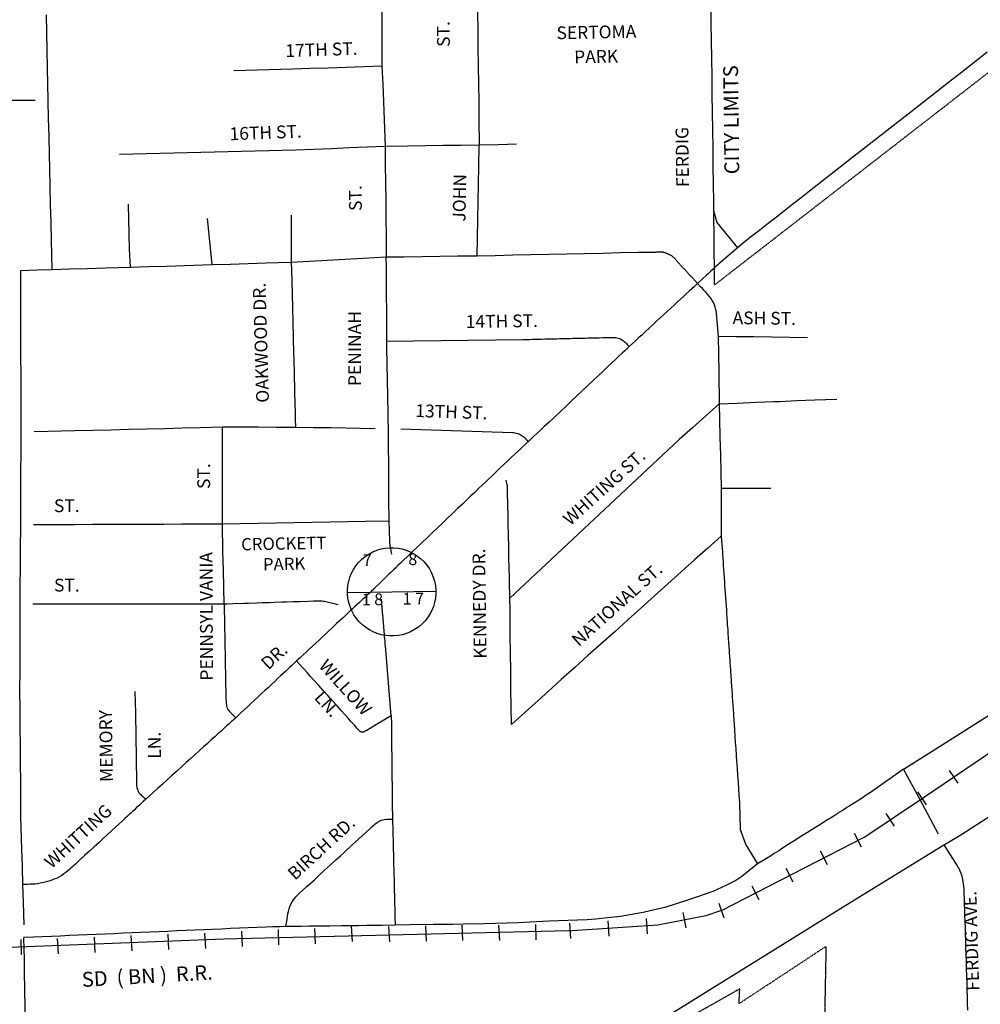
# Model space of a CAD drawing. Extents: x -2074704 to 2083783, y -15588719 to 15598976.
# Drawn here: x 2073766 to 2077520, y 15578270 to 15582118 of the extents above; entities that cross this region are included whole.
import ezdxf
from ezdxf.enums import TextEntityAlignment as Align

# ---------------------------------------------------------------- set-up
doc = ezdxf.new("R2010")
doc.units = 0
doc.header["$MEASUREMENT"] = 0
doc.linetypes.add('DGN_STYLE_2', pattern=[0.0011, 0, -0.0011])
for name, color, linetype in [('L10', 7, 'CONTINUOUS'), ('L11', 7, 'CONTINUOUS'), ('L2', 7, 'CONTINUOUS'), ('L3', 7, 'CONTINUOUS'), ('L4', 7, 'CONTINUOUS'), ('L8', 7, 'CONTINUOUS'), ('L9', 7, 'CONTINUOUS')]:
    doc.layers.add(name, color=color, linetype=linetype)
doc.styles.add('STYLE-FONT001', font='font001.shx')
doc.styles.add('STYLE-FONT002', font='font002.shx')
doc.styles.add('STYLE-FONT023', font='font023.shx')

msp = doc.modelspace()

# ---------------------------------------------------------------- linework, layer by layer
at = {"layer": 'L11', "color": 220, "linetype": 'CONTINUOUS'}
for p, q in [((2077433.8, 15579134.2), (2077400.1, 15579183.9)), ((2077309.5, 15579050), (2077276.1, 15579099.8)), ((2077185, 15578966.4), (2077151.5, 15579016.2)), ((2077055.7, 15578884), (2077028.2, 15578937.4)), ((2076922.3, 15578815.4), (2076894.8, 15578868.8)), ((2076788.8, 15578746.9), (2076761.4, 15578800.2)), ((2076655.4, 15578678.3), (2076628, 15578731.7)), ((2076498.5, 15578664.8), (2076518.1, 15578608.1)), ((2076357.7, 15578628.3), (2076369.2, 15578569.4)), ((2075497.9, 15578520), (2075494.8, 15578579.9)), ((2075641.9, 15578518.8), (2075638.8, 15578578.7)), ((2075783.9, 15578521.5), (2075782.7, 15578581.5)), ((2075914.2, 15578586.6), (2075918, 15578526.7)), ((2076063.9, 15578596.2), (2076067.7, 15578536.3)), ((2076213.6, 15578605.8), (2076217.4, 15578545.9)), ((2074348.7, 15578483.8), (2074345.5, 15578543.8)), ((2074492.6, 15578488.6), (2074489.4, 15578548.5)), ((2074636.4, 15578495.4), (2074633.3, 15578555.3)), ((2074778.3, 15578502.1), (2074777.1, 15578562.1)), ((2074922.2, 15578506.9), (2074919.1, 15578566.8)), ((2075066, 15578515.7), (2075062.9, 15578575.6)), ((2075212.1, 15578514.5), (2075208.9, 15578574.4)), ((2075356, 15578517.3), (2075352.8, 15578577.2)), ((2073773.1, 15578462.7), (2073771.9, 15578522.7)), ((2073917, 15578467.5), (2073913.9, 15578527.4)), ((2074060.9, 15578472.3), (2074057.8, 15578532.2)), ((2074204.8, 15578479), (2074201.6, 15578539))]:
    msp.add_line(p, q, dxfattribs=at)
at = {"layer": 'L11', "color": 220, "linetype": 'CONTINUOUS', "flags": 128}
for points in [[(2076508.3, 15578636.4), (2077068.9, 15578924.5), (2077301.9, 15579081), (2077617.8, 15579295.1), (2078014, 15579594.8), (2078401.6, 15579922.2), (2078748, 15580212.9), (2082275, 15583830.6)], [(2069807, 15579585.1), (2070044.8, 15579318.7), (2070302.9, 15579101.7), (2070520.5, 15578917.9), (2070859.4, 15578768.5), (2071307.6, 15578651.1), (2071773.1, 15578572.1), (2072252.3, 15578507.3), (2072722.7, 15578484.4), (2073624.6, 15578489.8), (2074563.9, 15578526), (2075911.2, 15578558)], [(2076508.3, 15578636.4), (2076446.9, 15578615.2), (2076260, 15578578.7), (2075904.4, 15578555.9)]]:
    msp.add_lwpolyline(points, dxfattribs=at)
at = {"layer": 'L2', "color": 6, "linetype": 'DGN_STYLE_2'}
for p, q in [((2080559.5, 15584244.7), (2076481.5, 15581081.5)), ((2076481.5, 15581081.5), (2076478.6, 15581368.4)), ((2076916.8, 15578496), (2076576.9, 15578272.1)), ((2076916.8, 15578496), (2076882.9, 15576779.3)), ((2076576.9, 15578272.1), (2076579.9, 15578330.1))]:
    msp.add_line(p, q, dxfattribs=at)
at = {"layer": 'L2', "color": 6, "linetype": 'DGN_STYLE_2', "flags": 128}
msp.add_lwpolyline([(2076579.9, 15578330.1), (2076321.4, 15578183.6), (2075833.6, 15577899.4), (2075377.8, 15577674.2), (2075268.6, 15577630)], dxfattribs=at)
at = {"layer": 'L3', "color": 2, "linetype": 'CONTINUOUS'}
for p, q in [((2073825.7, 15581802.4), (2073543, 15581803.7)), ((2074826.6, 15581354.4), (2074827.1, 15581170.9)), ((2074518.2, 15581161), (2074500, 15581341.2)), ((2076486.4, 15580984.4), (2076495.3, 15580881.3))]:
    msp.add_line(p, q, dxfattribs=at)
at = {"layer": 'L3', "color": 2, "linetype": 'CONTINUOUS', "flags": 128}
for points in [[(2076461.4, 15582525.8), (2076462.3, 15582456.2), (2076463.4, 15582386.2), (2076464.3, 15582316.2), (2076465.4, 15582246.2), (2076466.2, 15582176.2), (2076467.3, 15582106.2), (2076468.2, 15582036.3), (2076469.1, 15581966.3), (2076470.2, 15581896.3), (2076471, 15581826.3), (2076472.1, 15581756.3), (2076473, 15581686.4), (2076474.1, 15581616.4), (2076474.9, 15581546.4), (2076476.1, 15581476.4), (2076476.9, 15581406.4), (2076477.3, 15581373.2)], [(2075549.5, 15582497.7), (2075550.6, 15582427.7), (2075551.5, 15582357.7), (2075552.6, 15582287.8), (2075553.4, 15582217.8), (2075554.6, 15582147.8), (2075555.7, 15582077.8), (2075556.5, 15582007.8), (2075557.6, 15581937.8), (2075558.7, 15581867.9), (2075559.6, 15581797.9), (2075560.7, 15581727.9), (2075561.3, 15581628.3)], [(2073869.7, 15582137.3), (2073870.8, 15582068.8), (2073872.2, 15581998.8), (2073873.5, 15581928.8), (2073875.7, 15581802.2)], [(2077546.9, 15581990.8), (2077496.3, 15581951.2), (2077446.1, 15581911.8), (2077395.7, 15581872.5), (2077346.6, 15581834.1), (2077298, 15581796.1), (2077250.1, 15581758.8), (2077202.8, 15581721.7), (2077156.2, 15581685.3), (2077109.6, 15581648.9), (2077062.2, 15581611.9), (2077015.6, 15581575.5), (2076852.1, 15581447.7), (2076819.7, 15581422.3), (2076787.5, 15581397.1), (2076755.1, 15581371.8), (2076723.2, 15581346.8), (2076691, 15581321.7), (2076658.6, 15581296.3), (2076627, 15581271.6), (2076595.8, 15581247.3), (2076498.3, 15581164.2)], [(2075181.6, 15581936.6), (2075111.6, 15581934.2), (2075041.8, 15581931.8), (2074971.8, 15581929.5), (2074901.7, 15581927.1), (2074831.9, 15581924.8), (2074602.3, 15581918.5)], [(2073875.7, 15581802.2), (2073877.3, 15581732.3), (2073878.9, 15581662.3), (2073880.6, 15581592.3), (2073881.9, 15581536.2), (2073883.5, 15581466.3), (2073885.1, 15581396.3), (2073886.7, 15581326.3), (2073888.3, 15581256.4), (2073890.9, 15581142.1)], [(2075194, 15581622.4), (2075123.9, 15581619.7), (2075054.1, 15581616.9), (2074984.1, 15581614.2), (2074914.3, 15581611.5), (2074844.3, 15581608.8), (2074156.3, 15581592)], [(2075561.3, 15581628.3), (2075491.3, 15581627.2), (2075421.3, 15581626.1), (2075351.3, 15581624.9), (2075281.5, 15581623.8), (2075194, 15581622.4)], [(2075553.3, 15581195.8), (2075554.7, 15581265.8), (2075555.8, 15581335.8), (2075557.2, 15581405.8), (2075558.6, 15581475.8), (2075559.7, 15581545.7), (2075561.3, 15581628.3)], [(2075706.9, 15581631.2), (2075636.8, 15581629.8), (2075561.3, 15581628.3)], [(2074199.3, 15581151.5), (2074195.2, 15581220.9), (2074190.2, 15581397.7)], [(2076477.3, 15581373.2), (2076490.5, 15581325.9), (2076571.5, 15581226.6)], [(2074827.1, 15581170.9), (2074827.1, 15581170.9), (2074827.1, 15581170.9), (2074826.9, 15581171), (2074827.9, 15581138.4), (2074828.4, 15581125.4), (2074828.7, 15581110.9), (2074828.9, 15581095.7), (2074829.4, 15581081.2), (2074829.9, 15581063.8), (2074830.4, 15581047.2), (2074830.8, 15581028.8), (2074831.3, 15581011), (2074831.5, 15580993.2), (2074832.2, 15580974.1), (2074832.6, 15580955.4), (2074833.1, 15580936.1), (2074833.5, 15580915.9), (2074834.1, 15580896), (2074834.6, 15580875.6), (2074835, 15580855.1), (2074835.6, 15580833.1), (2074836, 15580812.4), (2074836.7, 15580791.7), (2074837.1, 15580771.6), (2074837.8, 15580751.2), (2074838.2, 15580731.2), (2074838.6, 15580711.4), (2074839.1, 15580692.1), (2074839.7, 15580671.7), (2074840.2, 15580651.5), (2074840.8, 15580630.1), (2074841.2, 15580609.5), (2074841.7, 15580591.3), (2074842.1, 15580572.5), (2074842.6, 15580556.2), (2074843.4, 15580526.2)], [(2076498.3, 15581164.2), (2076494.2, 15581160.5), (2076484.6, 15581151.8), (2076475.5, 15581143.4), (2076465.9, 15581134.6), (2076457.1, 15581126.4), (2076448.5, 15581118.3), (2076434.1, 15581105.1), (2076414.9, 15581087.4)], [(2073770.4, 15580817.2), (2073770.3, 15580887.2), (2073770.2, 15580957.2), (2073770.1, 15581027.1), (2073769.9, 15581138.4)], [(2075198.8, 15580861.2), (2075731.7, 15580868.4), (2075731.7, 15580868.3), (2075734.2, 15580868.5), (2075740, 15580868.6), (2075748, 15580868.8), (2075757.7, 15580869), (2075768.5, 15580869.3), (2075780, 15580869.5), (2075791.9, 15580869.8), (2075804.9, 15580870.1), (2075817.4, 15580870.4), (2075829.7, 15580870.7), (2075841.4, 15580871), (2075853.4, 15580871.3), (2075864.9, 15580871.5), (2075875.7, 15580871.8), (2075886.2, 15580872), (2075896.9, 15580872.3), (2075907.4, 15580872.5), (2075917.6, 15580872.8), (2075927.4, 15580873), (2075947.1, 15580873.5), (2075956.9, 15580873.7), (2075966.6, 15580873.9), (2075976.1, 15580874.2), (2075986.1, 15580874.4), (2075995.9, 15580874.6), (2076004.6, 15580874.8), (2076016.1, 15580875.1), (2076030.6, 15580875.4), (2076044.4, 15580875.8), (2076057.6, 15580876.1), (2076069.1, 15580876.3)], [(2076069.1, 15580876.3), (2076074.1, 15580876.2), (2076079.1, 15580876.1), (2076084.1, 15580875.9), (2076089.1, 15580875.7), (2076094.1, 15580875.6), (2076099.1, 15580875.2), (2076104, 15580874.2), (2076108.8, 15580872.7), (2076113.2, 15580870.8), (2076117.7, 15580868.5), (2076122.2, 15580865.9), (2076126.1, 15580863), (2076129.8, 15580859.6), (2076133.3, 15580856), (2076136.7, 15580852.3), (2076140.2, 15580848.6), (2076143.4, 15580844.9), (2076147.3, 15580840.5)], [(2076495.3, 15580881.3), (2076565.3, 15580880.4), (2076635.3, 15580879.5), (2076705.3, 15580878.6), (2076844.5, 15580876.8)], [(2076495.3, 15580881.3), (2076496.7, 15580811.3), (2076497.8, 15580741.3), (2076500, 15580616.9)], [(2073771.3, 15580507), (2073771.2, 15580577), (2073770.9, 15580646.9), (2073770.8, 15580716.9), (2073770.4, 15580817.2)], [(2076500, 15580616.9), (2076570.1, 15580619.8), (2076643.4, 15580622.8), (2076712.9, 15580625.6), (2076734.7, 15580626.5), (2076803.2, 15580629.3), (2076873, 15580632.2), (2076958.8, 15580635.7)], [(2076500, 15580616.9), (2076447.8, 15580570.3), (2076395.5, 15580523.7), (2076343.5, 15580477), (2075680.1, 15579856.6)], [(2076500, 15580616.9), (2076501.3, 15580556), (2076502.6, 15580486.1), (2076504.2, 15580416.1), (2076506.9, 15580286.4)], [(2073769.7, 15580145.2), (2073770.1, 15580215.2), (2073770.2, 15580285.1), (2073770.6, 15580355.1), (2073771, 15580425.1), (2073771.3, 15580507)], [(2073821.6, 15580508.2), (2073981.2, 15580512.2), (2074051.2, 15580513.9), (2074121.2, 15580515.7), (2074191.2, 15580517.4), (2074261, 15580519.2), (2074331.1, 15580520.9), (2074401.1, 15580522.6), (2074471.1, 15580524.4), (2074557.9, 15580526.5)], [(2074557.7, 15580148.1), (2074557.9, 15580218), (2074557.7, 15580288), (2074557.9, 15580358), (2074557.8, 15580428), (2074557.9, 15580526.5)], [(2074557.9, 15580526.5), (2074627.9, 15580526.4), (2074697.9, 15580526.4), (2074767.9, 15580526.3), (2074843.4, 15580526.2)], [(2074843.4, 15580526.2), (2074913.3, 15580525), (2074983.3, 15580523.9), (2075155.5, 15580521.1)], [(2075255.1, 15580519.5), (2075692.2, 15580504.8)], [(2075692.2, 15580504.8), (2075697.2, 15580504.4), (2075702.2, 15580503.9), (2075706.9, 15580502.8), (2075711.9, 15580501.3), (2075716.6, 15580499.8), (2075721.1, 15580497.7), (2075725.3, 15580495), (2075729.3, 15580492), (2075733.5, 15580489.3), (2075737.7, 15580486.3), (2075741.2, 15580482.7), (2075744.4, 15580478.8), (2075747.3, 15580474.9), (2075752.5, 15580468.3)], [(2075671.9, 15580290.7), (2075671.8, 15580295.8), (2075671.3, 15580300.7), (2075667, 15580318.8)], [(2075680.6, 15579885.2), (2075680.3, 15579898.7), (2075679.9, 15579920.2), (2075679.5, 15579937.2), (2075678.7, 15579975.8), (2075677.9, 15580014.3), (2075677.2, 15580044.6), (2075676.7, 15580070), (2075676.2, 15580092.2), (2075675.8, 15580112.7), (2075675.2, 15580138.8), (2075674.7, 15580160.4), (2075674.1, 15580191.4), (2075673.6, 15580213.5), (2075673.1, 15580236.5), (2075672.6, 15580257.8), (2075672.3, 15580271.8), (2075671.9, 15580290.7)], [(2076701.1, 15580285.4), (2076631.1, 15580285.7), (2076506.9, 15580286.4)], [(2076506.9, 15580286.4), (2076507.2, 15580216.4), (2076507.6, 15580100.1)], [(2074557.7, 15580148.1), (2074627.7, 15580149.3), (2074697.7, 15580150.6), (2074767.5, 15580151.9), (2074837.5, 15580153.2), (2074907.6, 15580154.5), (2074977.6, 15580155.7), (2075047.6, 15580157), (2075117.6, 15580158.3), (2075208.1, 15580159.9)], [(2073767.6, 15579835.3), (2073768, 15579905.3), (2073768.7, 15579975.3), (2073769.1, 15580045.2), (2073769.7, 15580145.2)], [(2073819.5, 15580145.4), (2073909.7, 15580145.7), (2073979.7, 15580145.9), (2074049.7, 15580146.2), (2074119.7, 15580146.5), (2074189.7, 15580146.7), (2074259.7, 15580147), (2074329.7, 15580147.2), (2074399.4, 15580147.5), (2074469.4, 15580147.7), (2074557.7, 15580148.1)], [(2074564.5, 15579835.3), (2074563.1, 15579898.8), (2074561.6, 15579968.7), (2074560.1, 15580038.7), (2074557.7, 15580148.1)], [(2076507.6, 15580100.1), (2076455.6, 15580053.4), (2076403.3, 15580006.6), (2076351.3, 15579959.9), (2076299.3, 15579913.2), (2076247, 15579866.4), (2076195, 15579819.7), (2076143, 15579772.9), (2076091, 15579726.2), (2076038.8, 15579679.4), (2075986.7, 15579632.7), (2075934.7, 15579585.9), (2075882.5, 15579539.2), (2075830.5, 15579492.4), (2075778.4, 15579445.7), (2075687.4, 15579364)], [(2076507.6, 15580100.1), (2076510.8, 15580051.5), (2076511.8, 15580038.5), (2076512.6, 15580026.9), (2076513.4, 15580013.1), (2076514.4, 15579998.5), (2076515.5, 15579985.7), (2076516.5, 15579971.1), (2076517.5, 15579953.8), (2076518.7, 15579936.2), (2076519.9, 15579920.6), (2076520.7, 15579906.5), (2076521.7, 15579892.2), (2076522.7, 15579877.4), (2076523.9, 15579859.8), (2076524.1, 15579858.5), (2076525.2, 15579843.8), (2076526.1, 15579827.1), (2076527.4, 15579810.8), (2076528.4, 15579796.6), (2076528.9, 15579785.1), (2076529.8, 15579775.9), (2076530.2, 15579767.6), (2076530.8, 15579760.8), (2076531.2, 15579752.7), (2076532, 15579743.6), (2076532.6, 15579733.2), (2076533.2, 15579725), (2076533.8, 15579716.3), (2076534.4, 15579706.8), (2076535, 15579697.4), (2076535.9, 15579687), (2076536.2, 15579680.1), (2076536.8, 15579670.9), (2076537.2, 15579665.2), (2076537.4, 15579661.5), (2076537.9, 15579656.2), (2076538.1, 15579653.3), (2076538.3, 15579650.6), (2076538.7, 15579645.5), (2076539.1, 15579639.4), (2076539.5, 15579633.5), (2076539.9, 15579626.7), (2076540.5, 15579617), (2076541.1, 15579609.4), (2076541.5, 15579601.6), (2076542.1, 15579594.8), (2076542.5, 15579587.3), (2076543.1, 15579580.1), (2076543.5, 15579573.1), (2076544.1, 15579565), (2076544.5, 15579557.4), (2076545.1, 15579549.4), (2076545.7, 15579540.9), (2076546.3, 15579533.3), (2076546.7, 15579526), (2076547.3, 15579517.1), (2076548, 15579509.8), (2076548.3, 15579501.4), (2076548.9, 15579493.9), (2076549.6, 15579485.2), (2076550.2, 15579476.6), (2076550.8, 15579468.2), (2076551.1, 15579459.7), (2076551.8, 15579451.3), (2076552.4, 15579443.7), (2076553, 15579434.8), (2076553.6, 15579426.2), (2076554.2, 15579417.8), (2076554.8, 15579408.6), (2076555.6, 15579396.3), (2076556.6, 15579381.4), (2076557.8, 15579363.6), (2076559.2, 15579341.5), (2076560.8, 15579318.6), (2076562.4, 15579294.1), (2076564.3, 15579268.8), (2076566.1, 15579243.4), (2076567.7, 15579218.7), (2076569.5, 15579192.4), (2076571.4, 15579165.8), (2076573.1, 15579138.5), (2076575, 15579111.7), (2076576.8, 15579085.7), (2076578.6, 15579058.7), (2076581.8, 15578952.9), (2076603.6, 15578892.7), (2076649.5, 15578818.4)], [(2075217.9, 15579398), (2075195, 15579670.9), (2075194.6, 15579675.6), (2075194.1, 15579682.2), (2075193.4, 15579690.5), (2075192.7, 15579698.2), (2075191.9, 15579708), (2075191.1, 15579718.2), (2075190.3, 15579727.5), (2075189.7, 15579734.8), (2075189.2, 15579740.2), (2075188.9, 15579744.1), (2075188.6, 15579747.8), (2075188.2, 15579752.3), (2075187.8, 15579756.8), (2075187.5, 15579760.6), (2075187.2, 15579764.7), (2075186.8, 15579769.1), (2075186.5, 15579772.8), (2075186.2, 15579775.4), (2075186, 15579778.6), (2075185.6, 15579782.9), (2075185.2, 15579788.2), (2075179.7, 15579853.1)], [(2075687.4, 15579364), (2075686.5, 15579434), (2075685.6, 15579504), (2075684.5, 15579574), (2075683.7, 15579643.9), (2075682.8, 15579713.9), (2075682, 15579783.9), (2075680.6, 15579885.2)], [(2073766.7, 15579500.6), (2073766.8, 15579570.6), (2073767, 15579640.6), (2073767.4, 15579710.6), (2073767.6, 15579835.3)], [(2073817.4, 15579835.3), (2073907.6, 15579835.3), (2073977.6, 15579835.3), (2074047.6, 15579835.3), (2074117.6, 15579835.3), (2074187.6, 15579835.3), (2074257.6, 15579835.3), (2074327.5, 15579835.3), (2074397.5, 15579835.3), (2074467.5, 15579835.3), (2074564.5, 15579835.3)], [(2074564.5, 15579835.3), (2074576.4, 15579835.7), (2074600.3, 15579836.4), (2074641.7, 15579837.8), (2074660, 15579838.3), (2074692, 15579839.3), (2074713.2, 15579840), (2074740.8, 15579840.9), (2074761.3, 15579841.5), (2074790.3, 15579842.4), (2074808.1, 15579843), (2074832.9, 15579843.8), (2074861.2, 15579844.7), (2074892.4, 15579845.6), (2074914.3, 15579846.3), (2074936.9, 15579847.1)], [(2074564.5, 15579835.3), (2074564.5, 15579835.3), (2074564.5, 15579835.3), (2074564.5, 15579835.3), (2074564.7, 15579827.5), (2074564.8, 15579820.5), (2074565, 15579813.4), (2074565.1, 15579805.2), (2074565.3, 15579796.4), (2074565.6, 15579787.4), (2074565.8, 15579778.5), (2074565.7, 15579770.5), (2074565.8, 15579761.8), (2074566.2, 15579751.9), (2074566.3, 15579743.9), (2074566.5, 15579735), (2074566.6, 15579726.6), (2074566.8, 15579718.8), (2074566.9, 15579710.3), (2074567, 15579702), (2074567.2, 15579693.4), (2074567.3, 15579684.7), (2074567.4, 15579676), (2074567.6, 15579667.1), (2074567.7, 15579658.3), (2074568.1, 15579649.6), (2074568.2, 15579641.4), (2074568.4, 15579633.1), (2074568.5, 15579624.7), (2074568.6, 15579616.3), (2074568.5, 15579607.7), (2074568.9, 15579599.4), (2074569.1, 15579591.2), (2074569.2, 15579582.3), (2074569.4, 15579574.2), (2074569.5, 15579565.7), (2074569.6, 15579556.8), (2074570, 15579548.2), (2074570.1, 15579539.4), (2074570, 15579530.3), (2074570.2, 15579521.4), (2074570.5, 15579512.7), (2074570.7, 15579504.9), (2074570.9, 15579497.9), (2074571, 15579491.2), (2074571.2, 15579483.9), (2074571.1, 15579477.2), (2074571.2, 15579471.4), (2074571.4, 15579465.9)], [(2075092, 15579340.3), (2075089.8, 15579342.8), (2075083.7, 15579349.6), (2075080, 15579353.6), (2075075.1, 15579359.1), (2075068.9, 15579366), (2075060.1, 15579375.8), (2075049, 15579388.1), (2075036.3, 15579402.3), (2075022, 15579418.1), (2075005.8, 15579436.2), (2074987.6, 15579456.5), (2074969.7, 15579476.3), (2074952.1, 15579496.1), (2074934.6, 15579515.4), (2074917.2, 15579534.8), (2074901.5, 15579552.3), (2074888.5, 15579566.8), (2074877.2, 15579579.3), (2074869.1, 15579588.3), (2074847.9, 15579612.1)], [(2073770.5, 15579001.3), (2073769.9, 15579071.3), (2073769.6, 15579141.2), (2073768.9, 15579211.2), (2073768.3, 15579281.2), (2073767.7, 15579351.2), (2073767.4, 15579421.2), (2073766.7, 15579500.6)], [(2074215, 15579492.8), (2074218.1, 15579409.4), (2074218.2, 15579402.6), (2074218.4, 15579395.8), (2074218.5, 15579386.2), (2074218.6, 15579376.2), (2074218.8, 15579366.3), (2074218.9, 15579356.5), (2074219.1, 15579347.1), (2074219.2, 15579337.2), (2074219.4, 15579327.8), (2074219.5, 15579318.4), (2074219.6, 15579308.9), (2074219.8, 15579299.3), (2074219.9, 15579290.2), (2074220.1, 15579280.7), (2074220.2, 15579271.6), (2074220.3, 15579262.2), (2074220.5, 15579252.5), (2074220.6, 15579242.9), (2074220.8, 15579232.8), (2074220.9, 15579223.1), (2074221, 15579213.4), (2074221.2, 15579203.2), (2074221.3, 15579193.5), (2074221.6, 15579175.9), (2074221.7, 15579168.8), (2074221.8, 15579162.2), (2074221.9, 15579157), (2074221.9, 15579152.8), (2074222, 15579149.6), (2074222.1, 15579145.5), (2074222.1, 15579141.6), (2074222.1, 15579139.2), (2074222.2, 15579137.2), (2074222.2, 15579135), (2074222.4, 15579130), (2074222.6, 15579125), (2074223, 15579120)], [(2074571.4, 15579465.9), (2074571.9, 15579460.9), (2074572, 15579455.9), (2074572.5, 15579451), (2074572.9, 15579446), (2074573.4, 15579441), (2074574.3, 15579436.1), (2074575.7, 15579431.3), (2074577.4, 15579426.6), (2074579.6, 15579422.1), (2074582.5, 15579417.9), (2074585.7, 15579414.3), (2074589.4, 15579410.8), (2074592.9, 15579407.2), (2074596.6, 15579403.7), (2074600, 15579400.2), (2074603.5, 15579396.6), (2074610.1, 15579390)], [(2075217.9, 15579398), (2075160.1, 15579363.4), (2075160.1, 15579363.4), (2075160.1, 15579363.4), (2075160.1, 15579363.4), (2075160.1, 15579363.4), (2075160.1, 15579363.4), (2075160.1, 15579363.4), (2075160.1, 15579363.4), (2075122, 15579340.5), (2075118.2, 15579338.2), (2075114.4, 15579336), (2075113.9, 15579335.7), (2075111.7, 15579334.9), (2075110.4, 15579334.5), (2075109.1, 15579334.2), (2075106.9, 15579333.8), (2075104.6, 15579333.7), (2075102.6, 15579333.8), (2075100.6, 15579334.2), (2075098.9, 15579334.8), (2075097.4, 15579335.7), (2075096.2, 15579336.4), (2075095, 15579337.5), (2075093.2, 15579339), (2075092, 15579340.3)], [(2075217.9, 15579398), (2075218.2, 15579367.9), (2075218.5, 15579355.4), (2075218.6, 15579343.3), (2075218.6, 15579331.4), (2075218.9, 15579316.8), (2075218.9, 15579304.8), (2075218.9, 15579291.7), (2075219.2, 15579278.8), (2075219.3, 15579264.4), (2075219.5, 15579250.3), (2075219.6, 15579237.2), (2075219.8, 15579221.2), (2075220, 15579203.5), (2075220.2, 15579185.5), (2075220.4, 15579166.9), (2075220.6, 15579150.2), (2075220.9, 15579132.8), (2075220.8, 15579115.9), (2075221.1, 15579099.8), (2075221.3, 15579083.7), (2075221.6, 15579068.8), (2075221.6, 15579054.3), (2075222.7, 15578994.2)], [(2074223, 15579120), (2074223.7, 15579115.1), (2074225.4, 15579110.4), (2074227.4, 15579105.8), (2074229.2, 15579101.1), (2074231.6, 15579096.8), (2074234.9, 15579093), (2074238.5, 15579089.5), (2074242.2, 15579086.2), (2074246, 15579082.9), (2074249.8, 15579079.6), (2074253.6, 15579076.4), (2074258.7, 15579071.8)], [(2073778.2, 15578737.8), (2073776.1, 15578807.8), (2073774, 15578877.8), (2073770.5, 15579001.3)], [(2074805.7, 15578573.9), (2074807.5, 15578583.7), (2074809.4, 15578593.6), (2074811, 15578603.4), (2074812.3, 15578613.3), (2074813.9, 15578623.2), (2074815.8, 15578633), (2074818.2, 15578642.7), (2074821.4, 15578652.2), (2074825.3, 15578661.4), (2074830, 15578670.2), (2074835.6, 15578678.5), (2074844.7, 15578690.4), (2074858.4, 15578702.9), (2074889, 15578731.1), (2074917.4, 15578757.1), (2074938.7, 15578776.7), (2074956.1, 15578792.7), (2074978.6, 15578813.3), (2075001.5, 15578834.3), (2075019.1, 15578850.4), (2075036.6, 15578866.5), (2075065.6, 15578893.1), (2075104.5, 15578928.8), (2075133.9, 15578955.7), (2075143.2, 15578964.3), (2075151, 15578971.4), (2075154.2, 15578974.4), (2075162.4, 15578980.2), (2075171, 15578985.2), (2075180.2, 15578989.1), (2075189.7, 15578992.5), (2075199.5, 15578993.9), (2075209.5, 15578994.2), (2075222.7, 15578994.2)], [(2075222.7, 15578994.2), (2075222.8, 15578991.2), (2075223.1, 15578977.4), (2075223.6, 15578962), (2075224.1, 15578946.8), (2075224.3, 15578930.6), (2075224.8, 15578912.4), (2075225.2, 15578895.1), (2075225.7, 15578876.6), (2075226.4, 15578856.6), (2075226.8, 15578837.2), (2075227.2, 15578816.8), (2075227.6, 15578797.7), (2075228.3, 15578778.1), (2075228.7, 15578757), (2075229.4, 15578736), (2075229.8, 15578714.9), (2075230.5, 15578695.1), (2075230.9, 15578675.7), (2075231.1, 15578660.5), (2075231.7, 15578646.3), (2075232, 15578634.4), (2075232.1, 15578624.6), (2075232.4, 15578614.7), (2075233.3, 15578578.8)], [(2076649.5, 15578818.4), (2076594.2, 15578774.5), (2076587.9, 15578769.6), (2076576, 15578761.6), (2076564.1, 15578754.2), (2076525.3, 15578734.4), (2076474.7, 15578711.4), (2076418.9, 15578691.4), (2076371.1, 15578675.4), (2076287.1, 15578647.8), (2076230.2, 15578635.1), (2076202.9, 15578629), (2076113.4, 15578613.4), (2076051.7, 15578606.1), (2076017.4, 15578602.9), (2075983.1, 15578600.6), (2075833.3, 15578594.8), (2075759.5, 15578590.7), (2075714.5, 15578588.5), (2075580.9, 15578585.1), (2075498.4, 15578583.4), (2075457.4, 15578582.2), (2075418.9, 15578581.8), (2075382.6, 15578581.3), (2075290.8, 15578580.2), (2075233.3, 15578578.8)], [(2073782.7, 15578580.7), (2073780.1, 15578667.9), (2073778.2, 15578737.8)], [(2075233.3, 15578578.8), (2075182.6, 15578578.2), (2075153.1, 15578577.9), (2075120.8, 15578577.5), (2075090.3, 15578577.2), (2075056.5, 15578576.8), (2075023.8, 15578576.4), (2074977.8, 15578575.9), (2074948.3, 15578575.6), (2074922, 15578575.2), (2074895, 15578574.9), (2074866.3, 15578574.6), (2074844.5, 15578574.3), (2074805.7, 15578573.9)], [(2074729, 15578571.7), (2074693.9, 15578570.2), (2074658.9, 15578568.7), (2074624.2, 15578567.2), (2074589.1, 15578565.7), (2074554.1, 15578564.2), (2074519.1, 15578562.7), (2074484.3, 15578561.1), (2074449.3, 15578559.6), (2074414.3, 15578558.1), (2074379.2, 15578556.6), (2074344.5, 15578555.1), (2074309.4, 15578553.5), (2074274.4, 15578552), (2074239.4, 15578550.5), (2074204.6, 15578549), (2074169.6, 15578547.5), (2074134.6, 15578546), (2074099.6, 15578544.4), (2074064.8, 15578542.9), (2074029.8, 15578541.4), (2073994.7, 15578539.9), (2073959.7, 15578538.4), (2073924.9, 15578536.9), (2073889.9, 15578535.3), (2073854.9, 15578533.8), (2073819.9, 15578532.3), (2073782.3, 15578530.7)], [(2074805.7, 15578573.9), (2074782.2, 15578573.3), (2074776.5, 15578573.2), (2074755, 15578572.5), (2074729, 15578571.7)], [(2073788.9, 15578134.4), (2073788.2, 15578169.4), (2073787.8, 15578204.3), (2073787.1, 15578239.3), (2073786.7, 15578274.3), (2073786, 15578309.3), (2073785.3, 15578344.3), (2073784.9, 15578379.3), (2073784.2, 15578414.3), (2073783.8, 15578449.3), (2073783.1, 15578484.3), (2073782.3, 15578530.7)]]:
    msp.add_lwpolyline(points, dxfattribs=at)
at = {"layer": 'L4', "color": 3, "linetype": 'CONTINUOUS'}
msp.add_line((2075208.1, 15580159.9), (2075210.5, 15580082.1), dxfattribs=at)
at = {"layer": 'L4', "color": 3, "linetype": 'CONTINUOUS', "flags": 128}
for points in [[(2075180.9, 15582214.1), (2075181, 15582144.1), (2075181.4, 15582074.1), (2075181.6, 15581936.6)], [(2075181.6, 15581936.6), (2075184.5, 15581866.6), (2075187.1, 15581796.7), (2075189.9, 15581726.8), (2075194, 15581622.4)], [(2075194, 15581622.4), (2075194.6, 15581552.4), (2075195.4, 15581482.4), (2075196.1, 15581412.4), (2075196.7, 15581342.4), (2075197.5, 15581272.5), (2075198.2, 15581191.2)], [(2075198.2, 15581191.2), (2075268.2, 15581192.1), (2075338.2, 15581193), (2075408.2, 15581194), (2075478.2, 15581194.9), (2075553.3, 15581195.8)], [(2075553.3, 15581195.8), (2075623.3, 15581197.3), (2075693.3, 15581198.8), (2075763.1, 15581200.3), (2075833.1, 15581201.8), (2075903.1, 15581203.3), (2075973.1, 15581204.8), (2076043.2, 15581206.3), (2076112.9, 15581207.8), (2076183, 15581209.3), (2076252, 15581209.6)], [(2076414.9, 15581087.4), (2076413.5, 15581088.9), (2076412.2, 15581090.4), (2076410.8, 15581091.9), (2076409.5, 15581093.4), (2076408.1, 15581094.8), (2076406.8, 15581096.3), (2076405.5, 15581097.8), (2076404.1, 15581099.3), (2076402.8, 15581100.8), (2076401.4, 15581102.2), (2076400.1, 15581103.7), (2076398.7, 15581105.2), (2076397.3, 15581106.6), (2076396, 15581108.1), (2076394.6, 15581109.6), (2076393.3, 15581111), (2076391.9, 15581112.5), (2076390.5, 15581113.9), (2076389.2, 15581115.4), (2076387.8, 15581116.9), (2076386.4, 15581118.3), (2076385.1, 15581119.8), (2076383.7, 15581121.2), (2076382.4, 15581122.7), (2076381, 15581124.2), (2076379.6, 15581125.6), (2076378.3, 15581127.1), (2076376.9, 15581128.6), (2076375.6, 15581130), (2076374.2, 15581131.5), (2076372.8, 15581133), (2076371.5, 15581134.4), (2076370.1, 15581135.9), (2076368.8, 15581137.4), (2076367.4, 15581138.8), (2076366.1, 15581140.3), (2076364.7, 15581141.8), (2076363.4, 15581143.3), (2076362, 15581144.7), (2076360.6, 15581146.2), (2076359.3, 15581147.6), (2076357.9, 15581149.1), (2076356.5, 15581150.5), (2076355.2, 15581152), (2076353.8, 15581153.5), (2076352.5, 15581154.9), (2076351.1, 15581156.4), (2076349.8, 15581157.9), (2076348.4, 15581159.3), (2076347, 15581160.8), (2076345.6, 15581162.2), (2076344.3, 15581163.7), (2076342.9, 15581165.2), (2076341.6, 15581166.7), (2076340.3, 15581168.2), (2076339, 15581169.7), (2076337.7, 15581171.2), (2076336.4, 15581172.8), (2076335.1, 15581174.3), (2076333.9, 15581175.8), (2076332.6, 15581177.4), (2076331.3, 15581178.9), (2076330.1, 15581180.4), (2076328.7, 15581182), (2076327.4, 15581183.4), (2076326, 15581184.9), (2076324.6, 15581186.3), (2076323.2, 15581187.7), (2076321.7, 15581189.1), (2076320.2, 15581190.4), (2076318.7, 15581191.7), (2076317.1, 15581192.9), (2076315.5, 15581194.1), (2076313.8, 15581195.2), (2076312.1, 15581196.2), (2076310.4, 15581197.2), (2076308.6, 15581198.1), (2076306.8, 15581199.1), (2076305, 15581199.9), (2076303.2, 15581200.8), (2076301.4, 15581201.6), (2076299.6, 15581202.4), (2076297.8, 15581203.2), (2076295.9, 15581204), (2076294.1, 15581204.7), (2076292.2, 15581205.4), (2076290.3, 15581206.1), (2076288.4, 15581206.8), (2076286.5, 15581207.3), (2076284.6, 15581207.9), (2076282.6, 15581208.4), (2076280.7, 15581208.8), (2076278.7, 15581209.2), (2076276.7, 15581209.4), (2076274.8, 15581209.7), (2076272.8, 15581209.7), (2076270.8, 15581209.7), (2076268.8, 15581209.7), (2076266.8, 15581209.5), (2076264.8, 15581209.4), (2076262.8, 15581209.4), (2076260.8, 15581209.4), (2076258.8, 15581209.5), (2076256.8, 15581209.5), (2076254.8, 15581209.6), (2076252, 15581209.6)], [(2074199.3, 15581151.5), (2074269.4, 15581153.6), (2074339.2, 15581155.6), (2074409.2, 15581157.7), (2074518.2, 15581161)], [(2074518.2, 15581161), (2074588.3, 15581163.2), (2074658.1, 15581165.5), (2074728.1, 15581167.8), (2074827.1, 15581170.9)], [(2074827.1, 15581170.9), (2074896.9, 15581174.8), (2074967, 15581178.6), (2075036.8, 15581182.4), (2075106.6, 15581186.2), (2075198.2, 15581191.2)], [(2075198.2, 15581191.2), (2075197.9, 15581191.2), (2075196.9, 15581191.2), (2075198.3, 15581150), (2075198.2, 15581130.3), (2075198.4, 15581109.5), (2075198.3, 15581088.5), (2075198.4, 15581065.2), (2075198.5, 15581043.4), (2075198.4, 15581021.5), (2075198.6, 15580998.3), (2075198.7, 15580975.2), (2075198.8, 15580950), (2075198.6, 15580924.8), (2075198.7, 15580902.2), (2075198.8, 15580861.2)], [(2073769.9, 15581138.4), (2073835.2, 15581140.8), (2073890.9, 15581142.1)], [(2073890.9, 15581142.1), (2073961, 15581144.2), (2074030.8, 15581146.4), (2074100.8, 15581148.5), (2074199.3, 15581151.5)], [(2076414.9, 15581087.4), (2076414.9, 15581087.4), (2076402.5, 15581076), (2076392.6, 15581066.9), (2076381.7, 15581056.8), (2076370.9, 15581046.7), (2076360, 15581036.7), (2076348.4, 15581026.2), (2076336.5, 15581015.1), (2076323.6, 15581003.2), (2076310.4, 15580991), (2076297.3, 15580978.7), (2076283.6, 15580966.1), (2076269.4, 15580953.2), (2076255, 15580940), (2076240.1, 15580926.2), (2076225.9, 15580913), (2076211.3, 15580899.8), (2076197.9, 15580887.2), (2076184.2, 15580874.8), (2076171.8, 15580863.3), (2076147.3, 15580840.5)], [(2076486.4, 15580984.4), (2076484.3, 15580994.2), (2076481.4, 15581003.6), (2076476.6, 15581012.5), (2076471.7, 15581021.2), (2076466.3, 15581029.6), (2076460.4, 15581037.8), (2076453.8, 15581045.3), (2076447.1, 15581052.8), (2076440.5, 15581060.2), (2076433.6, 15581067.3), (2076426.7, 15581074.6), (2076414.9, 15581087.4)], [(2075198.8, 15580861.2), (2075199.8, 15580814.3), (2075200.2, 15580793.4), (2075200.6, 15580773.1), (2075201, 15580751.9), (2075201.4, 15580730.6), (2075201.8, 15580709.4), (2075202.2, 15580688.7), (2075202.7, 15580667.6), (2075203.1, 15580645.5), (2075203.4, 15580624), (2075203.8, 15580601), (2075204.4, 15580578.5), (2075204.9, 15580557), (2075205.5, 15580520.3)], [(2076147.3, 15580840.5), (2076146, 15580839.3), (2076139.2, 15580833), (2076130.1, 15580824.5), (2076119.7, 15580814.6), (2076107.6, 15580803.2), (2076094.2, 15580790.4), (2076078.8, 15580775.9), (2076062.1, 15580760.2), (2076044.6, 15580743.7), (2076026.1, 15580726.4), (2076006.4, 15580708), (2075985.7, 15580688.3), (2075965.2, 15580668.9), (2075943.2, 15580648), (2075921.9, 15580628.2), (2075899.7, 15580607.1), (2075877.7, 15580586.2), (2075855.4, 15580565.4), (2075834.4, 15580545.6), (2075815.7, 15580528), (2075799.5, 15580512.8), (2075786.6, 15580500.7), (2075775.2, 15580489.9), (2075752.5, 15580468.3)], [(2077220.3, 15579188.6), (2077306.6, 15579243.8), (2077659.3, 15579466.8), (2077698.8, 15579494.8), (2077717.1, 15579509.9), (2077750, 15579542.3), (2077765.2, 15579559.8), (2077792.3, 15579597), (2077804.4, 15579617.3), (2077823.8, 15579660), (2077838.5, 15579703.4), (2077847.9, 15579747), (2077851.7, 15579791), (2077834.7, 15580656.8)], [(2075205.5, 15580520.3), (2075206.1, 15580450.4), (2075206.5, 15580380.4), (2075207.1, 15580310.4), (2075207.4, 15580240.4), (2075208.1, 15580159.9)], [(2075752.5, 15580468.3), (2075749.2, 15580465.2), (2075740.1, 15580456.6), (2075728.4, 15580445.8), (2075716, 15580434.2), (2075701.1, 15580420.1), (2075686.9, 15580406.7), (2075673, 15580393.8), (2075660.6, 15580382.3), (2075639.6, 15580362.4)], [(2075639.6, 15580362.4), (2075637.4, 15580360.4), (2075630.6, 15580353.8), (2075621.7, 15580345.2), (2075611.6, 15580335.5), (2075599.9, 15580324.6), (2075587, 15580312.2), (2075574.1, 15580300), (2075560.2, 15580286.8), (2075545.3, 15580272.2), (2075529.1, 15580257.1), (2075512.9, 15580241.5), (2075495.7, 15580225), (2075477, 15580207.2), (2075457.5, 15580188.7), (2075438, 15580170.1), (2075418, 15580151.1), (2075397.6, 15580131.6), (2075377.3, 15580112.2), (2075357.8, 15580093.5), (2075338.4, 15580074.9), (2075319.1, 15580056.7), (2075299.9, 15580038.4), (2075281.4, 15580020.8), (2075265.5, 15580005.6), (2075254.1, 15579994.8), (2075244, 15579985.1)], [(2075210.5, 15580082.1), (2075211, 15580077.2), (2075211.2, 15580072.2), (2075211.6, 15580067.2), (2075212.3, 15580062.2), (2075218.5, 15580029.4)], [(2075244, 15579985.1), (2075241, 15579982.2), (2075236.1, 15579977.4), (2075232.6, 15579973.9), (2075228.8, 15579970.4), (2075224.5, 15579966), (2075219.4, 15579961.2), (2075214.6, 15579956.6), (2075210.1, 15579952), (2075203.5, 15579946), (2075195.9, 15579938.6), (2075187.3, 15579930), (2075179.2, 15579922.2), (2075148.3, 15579892.1)], [(2075148.3, 15579892.1), (2075147.8, 15579891.7), (2075140, 15579884.4), (2075132.4, 15579877.4), (2075124.8, 15579870.3), (2075120.5, 15579866.4), (2075116.5, 15579862.5), (2075111.4, 15579857.9), (2075105.9, 15579852.6), (2075099.8, 15579847), (2075093.5, 15579841), (2075084.9, 15579832.9), (2075075.8, 15579824.3), (2075066.6, 15579816), (2075058.6, 15579808.6), (2075037.3, 15579788.7)], [(2074936.9, 15579847.1), (2074941.9, 15579846.8), (2074947.1, 15579846.5), (2074952.1, 15579846.2), (2074957.1, 15579845.6), (2075010.6, 15579833.2)], [(2075037.3, 15579788.7), (2075030.5, 15579782.2), (2075021.9, 15579774.2), (2075013, 15579765.9), (2075004.2, 15579757.8), (2074994.3, 15579748.7), (2074983.7, 15579738.6), (2074972.3, 15579728.1), (2074960.7, 15579717.1), (2074949.1, 15579706.2), (2074935.6, 15579693.8), (2074922.5, 15579681.7), (2074909.9, 15579669.8), (2074897.2, 15579658.1), (2074885.1, 15579646.6), (2074873.2, 15579635.4), (2074862.6, 15579625.7), (2074854.5, 15579618.3), (2074847.9, 15579612.1)], [(2074847.9, 15579612.1), (2074837.5, 15579602.2), (2074834, 15579598.9), (2074829.2, 15579594.6), (2074821.8, 15579587.5), (2074814.8, 15579581), (2074805.6, 15579572.5), (2074795.8, 15579563.4), (2074785.4, 15579553.7), (2074773.8, 15579542.8), (2074762.4, 15579532.3), (2074750.5, 15579521), (2074737.4, 15579508.7), (2074723.5, 15579496), (2074709.8, 15579483.1), (2074696.1, 15579470.4), (2074681.7, 15579456.8), (2074668.3, 15579444.3), (2074654.7, 15579431.8), (2074641.8, 15579419.7), (2074629.9, 15579408.6), (2074619.3, 15579398.6), (2074610.1, 15579390)], [(2074610.1, 15579390), (2074603.6, 15579384), (2074598.3, 15579379.3), (2074591.7, 15579373.5), (2074584.1, 15579366.6), (2074574.5, 15579357.8), (2074563.9, 15579348.2), (2074552.5, 15579337.8), (2074540.6, 15579327.2), (2074528.2, 15579315.9), (2074514.1, 15579303.2), (2074499.4, 15579289.9), (2074484.5, 15579276.3), (2074468.3, 15579261.6), (2074451.1, 15579246.3), (2074434.2, 15579230.8), (2074416.2, 15579214.5), (2074397.8, 15579197.8), (2074378.3, 15579180.2), (2074358.6, 15579162.4), (2074340.6, 15579146), (2074322.2, 15579129.2), (2074304.2, 15579113.1), (2074287.3, 15579097.7), (2074271.9, 15579083.9), (2074258.7, 15579071.8)], [(2076919, 15578610.6), (2077011.6, 15578668), (2077373.6, 15578890.3), (2077444, 15578931.9), (2077847.6, 15579192.4), (2077957, 15579267.9)], [(2077220.3, 15579188.6), (2077091.2, 15579097.3), (2077074.5, 15579086.8), (2077059.1, 15579077.1), (2077045, 15579068.1), (2077030.8, 15579059.2), (2077018.5, 15579051.2), (2077007.9, 15579044.5), (2076998.8, 15579038.8), (2076991.4, 15579034.2), (2076981.3, 15579027.9), (2076972.2, 15579022.2), (2076963.4, 15579016.4), (2076959.1, 15579013.7), (2076952.3, 15579009.4), (2076944.4, 15579004.4), (2076934.1, 15578997.9), (2076922.7, 15578990.8), (2076908.6, 15578981.8), (2076894.9, 15578973.2), (2076880, 15578963.8), (2076862.9, 15578952.9), (2076844.2, 15578941.1), (2076825.7, 15578929.5), (2076807, 15578917.7), (2076788.4, 15578905.9), (2076769.6, 15578894.1), (2076751.2, 15578882.4), (2076732.5, 15578870.4), (2076714.6, 15578859.3), (2076699.4, 15578849.5), (2076684.8, 15578840.3), (2076671.1, 15578831.7), (2076656.2, 15578822.3), (2076649.5, 15578818.4)], [(2077356.3, 15578934.9), (2077292.4, 15579055.2), (2077281.4, 15579076.9), (2077220.3, 15579188.6)], [(2074258.7, 15579071.8), (2074248.1, 15579062.1), (2074241.3, 15579056), (2074233.2, 15579048.3), (2074222.6, 15579038.7), (2074212.5, 15579029.2), (2074206.4, 15579023.7), (2074201.3, 15579018.8), (2074195, 15579013), (2074186.9, 15579005.6), (2074177.1, 15578996.6), (2074165.7, 15578986.2), (2074153.3, 15578974.7), (2074139.9, 15578962.1), (2074124.7, 15578948.2), (2074108.5, 15578933.4), (2074091.6, 15578917.8), (2074074.4, 15578901.7), (2074056.7, 15578885.6), (2074038.5, 15578868.8), (2074019.3, 15578851.1), (2074001.1, 15578834.2), (2073983.4, 15578817.9), (2073965.7, 15578801.7), (2073961.4, 15578797.7), (2073953.5, 15578791.6), (2073945.7, 15578785.5), (2073937.6, 15578779.4), (2073929.8, 15578773.4), (2073921.5, 15578768), (2073912.4, 15578763.5), (2073903.1, 15578759.8), (2073893.9, 15578756.2), (2073884.3, 15578753.1), (2073874.8, 15578750.2), (2073865, 15578747.6), (2073855.2, 15578745.3), (2073845.5, 15578743.3), (2073835.7, 15578741.4), (2073825.7, 15578740.1), (2073815.7, 15578739.4), (2073805.7, 15578739), (2073795.7, 15578738.7), (2073778.2, 15578737.8)], [(2077471.3, 15578246.9), (2077470.5, 15578273.1), (2077469.7, 15578299.5), (2077468.9, 15578326.3), (2077468.1, 15578354.5), (2077467.3, 15578382.1), (2077466.5, 15578410.3), (2077465.4, 15578438.2), (2077464.6, 15578464.8), (2077463.8, 15578491.9), (2077463, 15578517.9), (2077462.4, 15578543.8), (2077461.6, 15578568.3), (2077460.7, 15578593), (2077460.1, 15578616.6), (2077459.5, 15578639.8), (2077458.8, 15578661.2), (2077458.2, 15578682.7), (2077457.5, 15578702.4), (2077456.3, 15578721.7), (2077454.1, 15578740.5), (2077451.2, 15578758), (2077447.2, 15578774.5), (2077441.9, 15578789.9), (2077437.1, 15578801), (2077435.2, 15578803.9), (2077428.6, 15578814.6), (2077379, 15578893.5)], [(2074780.4, 15577458.6), (2074824.2, 15577482.8), (2074928.6, 15577528), (2075080.1, 15577590.1), (2075084.4, 15577591.9), (2075188.8, 15577630.8), (2075473.9, 15577763.3), (2075798, 15577923.3), (2076014.5, 15578049.5), (2076919, 15578610.6)]]:
    msp.add_lwpolyline(points, dxfattribs=at)
at = {"layer": 'L8', "color": 7, "linetype": 'CONTINUOUS'}
msp.add_line((2075047.1, 15579879.8), (2075393, 15579884.4), dxfattribs=at)
msp.add_ellipse((2075219.5, 15579882.1), major_axis=(-89.5, 147.7), ratio=0.99941, dxfattribs=at)

# ---------------------------------------------------------------- texts
at = {"layer": 'L10', "color": 7, "linetype": 'CONTINUOUS', "style": 'STYLE-FONT023', "width": 0.999598}
for s, p in [('SERTOMA', (2076020, 15582044.9)), ('PARK', (2076018.9, 15581949.3))]:
    msp.add_text(s, height=49.89, rotation=1.106, dxfattribs=at).set_placement(p, align=Align.CENTER)
at = {"layer": 'L10', "color": 7, "linetype": 'CONTINUOUS', "insert": (2074798.3, 15580024.9), "char_height": 47.99, "attachment_point": 5, "rotation": 1.1066, "style": 'STYLE-FONT023'}
msp.add_mtext('CROCKETT\\PPARK\\P', dxfattribs=at)
msp.add_mtext('CROCKETT\\PPARK\\P', dxfattribs=at)
at = {"layer": 'L11', "color": 7, "linetype": 'CONTINUOUS', "style": 'STYLE-FONT023', "width": 0.994205}
msp.add_text('SD  ( BN )  R.R.', height=57.971, rotation=3.2737, dxfattribs=at).set_placement((2074265.6, 15578352.2), align=Align.CENTER)
at = {"layer": 'L2', "color": 7, "linetype": 'CONTINUOUS', "style": 'STYLE-FONT023', "width": 0.993173}
msp.add_text('CITY LIMITS', height=57.995, rotation=90.7041, dxfattribs=at).set_placement((2076575.5, 15581727.5), align=Align.CENTER)
at = {"layer": 'L8', "color": 7, "linetype": 'CONTINUOUS', "style": 'STYLE-FONT001'}
for s, p in [('7', (2075124.3, 15579983.2)), ('8', (2075302.3, 15579986.6)), ('1 8', (2075144.5, 15579829.5)), ('1 7', (2075304.4, 15579832.6))]:
    msp.add_text(s, height=46, rotation=0.8344, dxfattribs=at).set_placement(p, align=Align.CENTER)
at = {"layer": 'L9', "color": 7, "linetype": 'CONTINUOUS', "style": 'STYLE-FONT002'}
for s, height, rotation, p in [('ST.', 49.99, 90.6959, (2075446.4, 15582062.5)), ('17TH ST.', 49.99, 1.9462, (2074945.8, 15581976.6)), ('16TH ST.', 49.99, 2.224, (2074727.7, 15581652.3)), ('FERDIG', 49.99, 90.7041, (2076380.2, 15581581.7)), ('JOHN', 49.99, 88.8621, (2075509.5, 15581421.8)), ('ST.', 49.99, 90.4994, (2075102.4, 15581421.2)), ('OAKWOOD DR.', 49.989, 91.6625, (2074733.3, 15580856.3)), ('PENINAH', 49.99, 90.1117, (2075099.9, 15580833.1)), ('14TH ST.', 49.99, 0.7741, (2075650.1, 15580915.3)), ('ASH ST.', 49.99, 359.2386, (2076675.4, 15580927)), ('13TH ST.', 49.99, 358.0691, (2075452.1, 15580560.9)), ('WHITING ST.', 49.989, 41.8659, (2076066.5, 15580272.6)), ('ST.', 49.99, 89.8854, (2074509.8, 15580334.4)), ('ST.', 49.99, 0.2128, (2073949.7, 15580193.8)), ('KENNEDY DR.', 49.989, 90.7631, (2075587.6, 15579836.3)), ('PENNSYL VANIA', 49.989, 90.2655, (2074520.1, 15579786.5)), ('NATIONAL ST.', 49.989, 41.9452, (2076116.7, 15579814.3)), ('DR.', 49.99, 42.9825, (2074777.3, 15579611.7)), ('WILLOW', 49.99, 312.0604, (2075020.2, 15579492.1)), ('LN.', 49.99, 312.0604, (2074949.3, 15579427.3)), ('MEMORY', 49.99, 90.826, (2074128.1, 15579279.8)), ('LN.', 49.99, 90.826, (2074317, 15579282.7)), ('WHITTING', 49.99, 42.6597, (2074010.7, 15578908.5)), ('BIRCH RD.', 49.99, 42.532, (2074961.3, 15578862.5)), ('FERDIG AVE.', 49.989, 91.7114, (2077510.1, 15578518.4))]:
    msp.add_text(s, height=height, rotation=rotation, dxfattribs=at).set_placement(p, align=Align.CENTER)
msp.add_text('ST.', height=49.99, dxfattribs=at).set_placement((2073949.9, 15579883.3), align=Align.CENTER)

doc.saveas('drawing.dxf')
